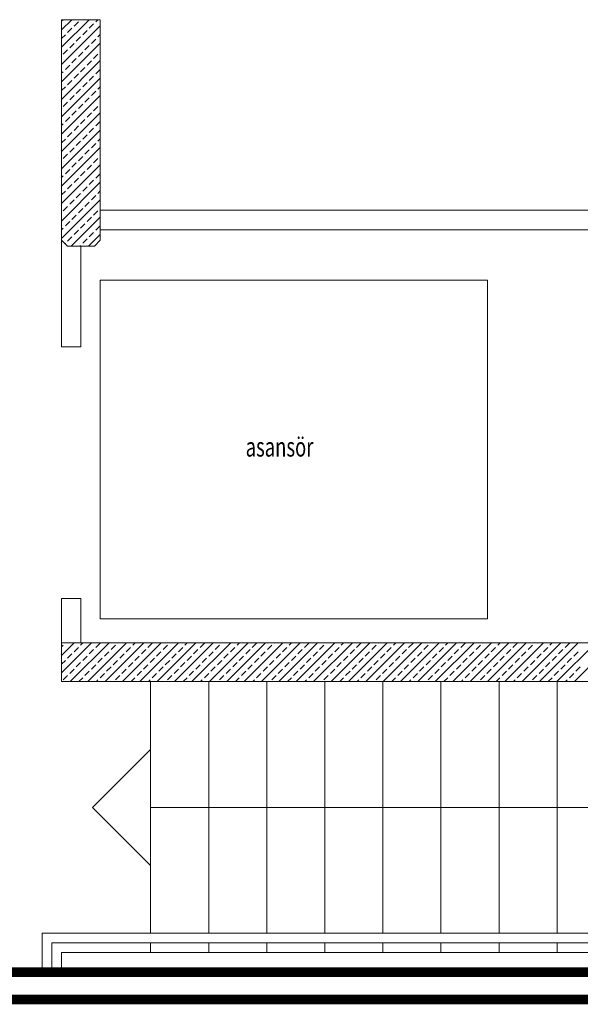
# Model space of a CAD drawing. Units: millimetres. Extents: x 7592 to 15063, y 2609 to 3976.
# Drawn here: x 10055 to 10345, y 2609 to 3117 of the extents above; entities that cross this region are included whole.
import ezdxf

# ---------------------------------------------------------------- set-up
doc = ezdxf.new("R2010")
doc.units = ezdxf.units.MM
doc.layers.add('ahs_kapı', color=31, linetype='Continuous', lineweight=0)
doc.layers.add('ANT-DIS-CIZ', color=4, linetype='Continuous', lineweight=25)
doc.styles.add('aks', font='arial.ttf', dxfattribs={"width": 1.2, "height": 15})

msp = doc.modelspace()

# ---------------------------------------------------------------- linework, layer by layer
at = {"layer": 'ahs_kapı', "color": 252, "true_color": 0x939598}
for p, q in [((10077.149, 3112.199), (10082.384, 3117.435)), ((10077.149, 3103.219), (10091.365, 3117.435)), ((10077.149, 3116.689), (10077.894, 3117.435)), ((10077.149, 3094.239), (10097.149, 3114.239)), ((10083.587, 3114.148), (10085.832, 3116.393)), ((10091.445, 3113.025), (10093.69, 3115.27)), ((10094.813, 3116.393), (10095.855, 3117.435)), ((10077.149, 3107.709), (10079.097, 3109.657)), ((10080.22, 3110.78), (10082.465, 3113.025)), ((10084.71, 3106.29), (10086.955, 3108.535)), ((10088.077, 3109.657), (10090.322, 3111.903)), ((10095.935, 3108.535), (10097.149, 3109.749)), ((10077.149, 3085.258), (10097.149, 3105.258)), ((10081.342, 3102.922), (10083.587, 3105.167)), ((10089.2, 3101.8), (10091.445, 3104.045)), ((10092.567, 3105.167), (10094.813, 3107.412)), ((10077.975, 3099.555), (10080.22, 3101.8)), ((10085.832, 3098.432), (10088.077, 3100.677)), ((10093.69, 3097.31), (10095.935, 3099.555)), ((10097.058, 3100.677), (10097.149, 3100.768)), ((10077.149, 3076.278), (10097.149, 3096.278)), ((10079.097, 3091.697), (10081.342, 3093.942)), ((10082.465, 3095.065), (10084.71, 3097.31)), ((10090.322, 3093.942), (10092.567, 3096.187)), ((10077.149, 3089.749), (10077.975, 3090.574)), ((10083.587, 3087.207), (10085.832, 3089.452)), ((10086.955, 3090.574), (10089.2, 3092.819)), ((10091.445, 3086.084), (10093.69, 3088.329)), ((10094.813, 3089.452), (10097.058, 3091.697)), ((10077.149, 3067.298), (10097.149, 3087.298)), ((10080.22, 3083.839), (10082.465, 3086.084)), ((10088.077, 3082.717), (10090.322, 3084.962)), ((10077.149, 3080.768), (10079.097, 3082.717)), ((10077.149, 3058.318), (10097.149, 3078.318)), ((10081.342, 3075.981), (10083.587, 3078.227)), ((10084.71, 3079.349), (10086.955, 3081.594)), ((10092.567, 3078.227), (10094.813, 3080.472)), ((10095.935, 3081.594), (10097.149, 3082.808)), ((10077.975, 3072.614), (10080.22, 3074.859)), ((10085.832, 3071.491), (10088.077, 3073.736)), ((10089.2, 3074.859), (10091.445, 3077.104)), ((10097.058, 3073.736), (10097.149, 3073.828)), ((10077.149, 3049.337), (10097.149, 3069.337)), ((10082.465, 3068.124), (10084.71, 3070.369)), ((10090.322, 3067.001), (10092.567, 3069.246)), ((10093.69, 3070.369), (10095.935, 3072.614)), ((10077.149, 3062.808), (10077.975, 3063.634)), ((10079.097, 3064.756), (10081.342, 3067.001)), ((10086.955, 3063.634), (10089.2, 3065.879)), ((10094.813, 3062.511), (10097.058, 3064.756)), ((10077.149, 3040.357), (10097.149, 3060.357)), ((10080.22, 3056.898), (10082.465, 3059.144)), ((10083.587, 3060.266), (10085.832, 3062.511)), ((10088.077, 3055.776), (10090.322, 3058.021)), ((10091.445, 3059.144), (10093.69, 3061.389)), ((10077.149, 3053.828), (10079.097, 3055.776)), ((10084.71, 3052.408), (10086.955, 3054.653)), ((10092.567, 3051.286), (10094.813, 3053.531)), ((10095.935, 3054.653), (10097.149, 3055.867)), ((10077.149, 3031.377), (10097.149, 3051.377)), ((10077.975, 3045.673), (10080.22, 3047.918)), ((10081.342, 3049.041), (10083.587, 3051.286)), ((10089.2, 3047.918), (10091.445, 3050.163)), ((10077.149, 3022.397), (10097.149, 3042.397)), ((10082.465, 3041.183), (10084.71, 3043.428)), ((10085.832, 3044.551), (10088.077, 3046.796)), ((10090.322, 3040.06), (10092.567, 3042.306)), ((10093.69, 3043.428), (10095.935, 3045.673)), ((10097.058, 3046.796), (10097.149, 3046.887)), ((10079.097, 3037.815), (10081.342, 3040.06)), ((10086.955, 3036.693), (10089.2, 3038.938)), ((10094.813, 3035.57), (10097.058, 3037.815)), ((10077.149, 3035.867), (10077.975, 3036.693)), ((10077.149, 3013.416), (10097.149, 3033.416)), ((10080.22, 3029.958), (10082.465, 3032.203)), ((10083.587, 3033.325), (10085.832, 3035.57)), ((10091.445, 3032.203), (10093.69, 3034.448)), ((10077.149, 3026.887), (10079.097, 3028.835)), ((10084.71, 3025.468), (10086.955, 3027.713)), ((10088.077, 3028.835), (10090.322, 3031.08)), ((10095.935, 3027.713), (10097.149, 3028.926)), ((10077.149, 3004.436), (10097.149, 3024.436)), ((10081.342, 3022.1), (10083.587, 3024.345)), ((10089.2, 3020.977), (10091.445, 3023.222)), ((10092.567, 3024.345), (10094.813, 3026.59)), ((10077.975, 3018.732), (10080.22, 3020.977)), ((10085.832, 3017.61), (10088.077, 3019.855)), ((10093.69, 3016.487), (10095.935, 3018.732)), ((10097.058, 3019.855), (10097.149, 3019.946)), ((10442.203, 3018.935), (10097.149, 3018.935)), ((10079.097, 3010.875), (10081.342, 3013.12)), ((10082.128, 3000.435), (10097.149, 3015.456)), ((10082.465, 3014.242), (10084.71, 3016.487)), ((10086.955, 3009.752), (10089.2, 3011.997)), ((10090.322, 3013.12), (10092.567, 3015.365)), ((10077.149, 3008.926), (10077.975, 3009.752)), ((10083.587, 3006.385), (10085.832, 3008.63)), ((10091.445, 3005.262), (10093.69, 3007.507)), ((10094.813, 3008.63), (10097.058, 3010.875)), ((10442.203, 3008.935), (10097.149, 3008.935)), ((10077.149, 3003.435), (10077.149, 2948.435)), ((10078.893, 3001.69), (10079.097, 3001.894)), ((10080.22, 3003.017), (10082.465, 3005.262)), ((10088.077, 3001.894), (10090.322, 3004.139)), ((10091.108, 3000.435), (10097.149, 3006.476)), ((10086.618, 3000.435), (10086.955, 3000.772)), ((10087.149, 3000.435), (10087.149, 2948.435)), ((10077.149, 2948.435), (10087.149, 2948.435)), ((10077.149, 2795.435), (10077.149, 2818.435)), ((10077.149, 2818.435), (10087.149, 2818.435)), ((10087.149, 2818.435), (10087.149, 2795.435)), ((10077.149, 2788.91), (10083.674, 2795.435)), ((10077.149, 2779.93), (10092.654, 2795.435)), ((10077.149, 2793.4), (10077.975, 2794.226)), ((10079.097, 2795.348), (10079.184, 2795.435)), ((10081.634, 2775.435), (10101.634, 2795.435)), ((10083.587, 2790.858), (10085.832, 2793.103)), ((10086.955, 2794.226), (10088.164, 2795.435)), ((10090.614, 2775.435), (10110.614, 2795.435)), ((10094.813, 2793.103), (10097.058, 2795.348)), ((10099.595, 2775.435), (10119.595, 2795.435)), ((10102.67, 2791.981), (10104.915, 2794.226)), ((10106.038, 2795.348), (10106.124, 2795.435)), ((10108.575, 2775.435), (10128.575, 2795.435)), ((10110.528, 2790.858), (10112.773, 2793.103)), ((10113.896, 2794.226), (10115.105, 2795.435)), ((10117.555, 2775.435), (10137.555, 2795.435)), ((10121.753, 2793.103), (10123.998, 2795.348)), ((10126.535, 2775.435), (10146.535, 2795.435)), ((10129.611, 2791.981), (10131.856, 2794.226)), ((10132.979, 2795.348), (10133.065, 2795.435)), ((10135.516, 2775.435), (10155.516, 2795.435)), ((10137.469, 2790.858), (10139.714, 2793.103)), ((10140.836, 2794.226), (10142.045, 2795.435)), ((10144.496, 2775.435), (10164.496, 2795.435)), ((10148.694, 2793.103), (10150.939, 2795.348)), ((10153.476, 2775.435), (10173.476, 2795.435)), ((10156.552, 2791.981), (10158.797, 2794.226)), ((10159.919, 2795.348), (10160.006, 2795.435)), ((10162.456, 2775.435), (10182.456, 2795.435)), ((10164.409, 2790.858), (10166.655, 2793.103)), ((10167.777, 2794.226), (10168.986, 2795.435)), ((10171.437, 2775.435), (10191.437, 2795.435)), ((10175.635, 2793.103), (10177.88, 2795.348)), ((10180.417, 2775.435), (10200.417, 2795.435)), ((10183.493, 2791.981), (10185.738, 2794.226)), ((10186.86, 2795.348), (10186.947, 2795.435)), ((10189.397, 2775.435), (10209.397, 2795.435)), ((10191.35, 2790.858), (10193.595, 2793.103)), ((10194.718, 2794.226), (10195.927, 2795.435)), ((10198.377, 2775.435), (10218.377, 2795.435)), ((10202.576, 2793.103), (10204.821, 2795.348)), ((10207.358, 2775.435), (10227.358, 2795.435)), ((10210.433, 2791.981), (10212.678, 2794.226)), ((10213.801, 2795.348), (10213.887, 2795.435)), ((10216.338, 2775.435), (10236.338, 2795.435)), ((10218.291, 2790.858), (10220.536, 2793.103)), ((10221.659, 2794.226), (10222.868, 2795.435)), ((10225.318, 2775.435), (10245.318, 2795.435)), ((10229.516, 2793.103), (10231.761, 2795.348)), ((10234.299, 2775.435), (10254.299, 2795.435)), ((10237.374, 2791.981), (10239.619, 2794.226)), ((10240.742, 2795.348), (10240.828, 2795.435)), ((10243.279, 2775.435), (10263.279, 2795.435)), ((10245.232, 2790.858), (10247.477, 2793.103)), ((10248.599, 2794.226), (10249.808, 2795.435)), ((10252.259, 2775.435), (10272.259, 2795.435)), ((10256.457, 2793.103), (10258.702, 2795.348)), ((10261.239, 2775.435), (10281.239, 2795.435)), ((10264.315, 2791.981), (10266.56, 2794.226)), ((10267.682, 2795.348), (10267.769, 2795.435)), ((10270.22, 2775.435), (10290.22, 2795.435)), ((10272.173, 2790.858), (10274.418, 2793.103)), ((10275.54, 2794.226), (10276.749, 2795.435)), ((10279.2, 2775.435), (10299.2, 2795.435)), ((10283.398, 2793.103), (10285.643, 2795.348)), ((10288.18, 2775.435), (10308.18, 2795.435)), ((10291.256, 2791.981), (10293.501, 2794.226)), ((10294.623, 2795.348), (10294.71, 2795.435)), ((10297.16, 2775.435), (10317.16, 2795.435)), ((10299.113, 2790.858), (10301.358, 2793.103)), ((10302.481, 2794.226), (10303.69, 2795.435)), ((10306.141, 2775.435), (10326.141, 2795.435)), ((10310.339, 2793.103), (10312.584, 2795.348)), ((10315.121, 2775.435), (10335.121, 2795.435)), ((10318.196, 2791.981), (10320.441, 2794.226)), ((10321.564, 2795.348), (10321.65, 2795.435)), ((10324.101, 2775.435), (10344.101, 2795.435)), ((10326.054, 2790.858), (10328.299, 2793.103)), ((10329.422, 2794.226), (10330.631, 2795.435)), ((10333.081, 2775.435), (10353.081, 2795.435)), ((10337.279, 2793.103), (10339.524, 2795.348)), ((10342.062, 2775.435), (10362.062, 2795.435)), ((10080.22, 2787.491), (10082.465, 2789.736)), ((10088.077, 2786.368), (10090.322, 2788.613)), ((10091.445, 2789.736), (10093.69, 2791.981)), ((10099.303, 2788.613), (10101.548, 2790.858)), ((10107.16, 2787.491), (10109.405, 2789.736)), ((10115.018, 2786.368), (10117.263, 2788.613)), ((10118.386, 2789.736), (10120.631, 2791.981)), ((10126.243, 2788.613), (10128.488, 2790.858)), ((10134.101, 2787.491), (10136.346, 2789.736)), ((10141.959, 2786.368), (10144.204, 2788.613)), ((10145.326, 2789.736), (10147.572, 2791.981)), ((10153.184, 2788.613), (10155.429, 2790.858)), ((10161.042, 2787.491), (10163.287, 2789.736)), ((10168.9, 2786.368), (10171.145, 2788.613)), ((10172.267, 2789.736), (10174.512, 2791.981)), ((10180.125, 2788.613), (10182.37, 2790.858)), ((10187.983, 2787.491), (10190.228, 2789.736)), ((10195.84, 2786.368), (10198.085, 2788.613)), ((10199.208, 2789.736), (10201.453, 2791.981)), ((10207.066, 2788.613), (10209.311, 2790.858)), ((10214.923, 2787.491), (10217.169, 2789.736)), ((10222.781, 2786.368), (10225.026, 2788.613)), ((10226.149, 2789.736), (10228.394, 2791.981)), ((10234.006, 2788.613), (10236.252, 2790.858)), ((10241.864, 2787.491), (10244.109, 2789.736)), ((10249.722, 2786.368), (10251.967, 2788.613)), ((10253.09, 2789.736), (10255.335, 2791.981)), ((10260.947, 2788.613), (10263.192, 2790.858)), ((10268.805, 2787.491), (10271.05, 2789.736)), ((10276.663, 2786.368), (10278.908, 2788.613)), ((10280.03, 2789.736), (10282.275, 2791.981)), ((10287.888, 2788.613), (10290.133, 2790.858)), ((10295.746, 2787.491), (10297.991, 2789.736)), ((10303.603, 2786.368), (10305.849, 2788.613)), ((10306.971, 2789.736), (10309.216, 2791.981)), ((10314.829, 2788.613), (10317.074, 2790.858)), ((10322.687, 2787.491), (10324.932, 2789.736)), ((10330.544, 2786.368), (10332.789, 2788.613)), ((10333.912, 2789.736), (10336.157, 2791.981)), ((10341.77, 2788.613), (10344.015, 2790.858)), ((10077.149, 2784.42), (10079.097, 2786.368)), ((10084.71, 2783.001), (10086.955, 2785.246)), ((10092.567, 2781.878), (10094.813, 2784.123)), ((10095.935, 2785.246), (10098.18, 2787.491)), ((10100.425, 2780.756), (10102.67, 2783.001)), ((10103.793, 2784.123), (10106.038, 2786.368)), ((10111.65, 2783.001), (10113.896, 2785.246)), ((10119.508, 2781.878), (10121.753, 2784.123)), ((10122.876, 2785.246), (10125.121, 2787.491)), ((10127.366, 2780.756), (10129.611, 2783.001)), ((10130.734, 2784.123), (10132.979, 2786.368)), ((10138.591, 2783.001), (10140.836, 2785.246)), ((10146.449, 2781.878), (10148.694, 2784.123)), ((10149.817, 2785.246), (10152.062, 2787.491)), ((10154.307, 2780.756), (10156.552, 2783.001)), ((10157.674, 2784.123), (10159.919, 2786.368)), ((10165.532, 2783.001), (10167.777, 2785.246)), ((10173.39, 2781.878), (10175.635, 2784.123)), ((10176.757, 2785.246), (10179.002, 2787.491)), ((10181.247, 2780.756), (10183.493, 2783.001)), ((10184.615, 2784.123), (10186.86, 2786.368)), ((10192.473, 2783.001), (10194.718, 2785.246)), ((10200.331, 2781.878), (10202.576, 2784.123)), ((10203.698, 2785.246), (10205.943, 2787.491)), ((10208.188, 2780.756), (10210.433, 2783.001)), ((10211.556, 2784.123), (10213.801, 2786.368)), ((10219.414, 2783.001), (10221.659, 2785.246)), ((10227.271, 2781.878), (10229.516, 2784.123)), ((10230.639, 2785.246), (10232.884, 2787.491)), ((10235.129, 2780.756), (10237.374, 2783.001)), ((10238.497, 2784.123), (10240.742, 2786.368)), ((10246.354, 2783.001), (10248.599, 2785.246)), ((10254.212, 2781.878), (10256.457, 2784.123)), ((10257.58, 2785.246), (10259.825, 2787.491)), ((10262.07, 2780.756), (10264.315, 2783.001)), ((10265.437, 2784.123), (10267.682, 2786.368)), ((10273.295, 2783.001), (10275.54, 2785.246)), ((10281.153, 2781.878), (10283.398, 2784.123)), ((10284.52, 2785.246), (10286.765, 2787.491)), ((10289.011, 2780.756), (10291.256, 2783.001)), ((10292.378, 2784.123), (10294.623, 2786.368)), ((10300.236, 2783.001), (10302.481, 2785.246)), ((10308.094, 2781.878), (10310.339, 2784.123)), ((10311.461, 2785.246), (10313.706, 2787.491)), ((10315.951, 2780.756), (10318.196, 2783.001)), ((10319.319, 2784.123), (10321.564, 2786.368)), ((10327.177, 2783.001), (10329.422, 2785.246)), ((10335.034, 2781.878), (10337.279, 2784.123)), ((10338.402, 2785.246), (10340.647, 2787.491)), ((10342.892, 2780.756), (10345.137, 2783.001)), ((10077.975, 2776.265), (10080.22, 2778.511)), ((10081.342, 2779.633), (10083.587, 2781.878)), ((10089.2, 2778.511), (10091.445, 2780.756)), ((10097.058, 2777.388), (10099.303, 2779.633)), ((10104.915, 2776.265), (10107.16, 2778.511)), ((10108.283, 2779.633), (10110.528, 2781.878)), ((10116.141, 2778.511), (10118.386, 2780.756)), ((10123.998, 2777.388), (10126.243, 2779.633)), ((10131.856, 2776.265), (10134.101, 2778.511)), ((10135.224, 2779.633), (10137.469, 2781.878)), ((10143.081, 2778.511), (10145.326, 2780.756)), ((10150.939, 2777.388), (10153.184, 2779.633)), ((10158.797, 2776.265), (10161.042, 2778.511)), ((10162.164, 2779.633), (10164.409, 2781.878)), ((10170.022, 2778.511), (10172.267, 2780.756)), ((10177.88, 2777.388), (10180.125, 2779.633)), ((10185.738, 2776.265), (10187.983, 2778.511)), ((10189.105, 2779.633), (10191.35, 2781.878)), ((10196.963, 2778.511), (10199.208, 2780.756)), ((10204.821, 2777.388), (10207.066, 2779.633)), ((10212.678, 2776.265), (10214.923, 2778.511)), ((10216.046, 2779.633), (10218.291, 2781.878)), ((10223.904, 2778.511), (10226.149, 2780.756)), ((10231.761, 2777.388), (10234.006, 2779.633)), ((10239.619, 2776.265), (10241.864, 2778.511)), ((10242.987, 2779.633), (10245.232, 2781.878)), ((10250.844, 2778.511), (10253.09, 2780.756)), ((10258.702, 2777.388), (10260.947, 2779.633)), ((10266.56, 2776.265), (10268.805, 2778.511)), ((10269.928, 2779.633), (10272.173, 2781.878)), ((10277.785, 2778.511), (10280.03, 2780.756)), ((10285.643, 2777.388), (10287.888, 2779.633)), ((10293.501, 2776.265), (10295.746, 2778.511)), ((10296.868, 2779.633), (10299.113, 2781.878)), ((10304.726, 2778.511), (10306.971, 2780.756)), ((10312.584, 2777.388), (10314.829, 2779.633)), ((10320.441, 2776.265), (10322.687, 2778.511)), ((10323.809, 2779.633), (10326.054, 2781.878)), ((10331.667, 2778.511), (10333.912, 2780.756)), ((10339.524, 2777.388), (10341.77, 2779.633)), ((10086.124, 2775.435), (10088.077, 2777.388)), ((10095.105, 2775.435), (10095.935, 2776.265)), ((10113.065, 2775.435), (10115.018, 2777.388)), ((10122.045, 2775.435), (10122.876, 2776.265)), ((10123.149, 2775.435), (10123.149, 2645.435)), ((10140.006, 2775.435), (10141.959, 2777.388)), ((10148.986, 2775.435), (10149.817, 2776.265)), ((10153.149, 2775.435), (10153.149, 2645.435)), ((10166.947, 2775.435), (10168.9, 2777.388)), ((10175.927, 2775.435), (10176.757, 2776.265)), ((10183.149, 2775.435), (10183.149, 2645.435)), ((10193.887, 2775.435), (10195.84, 2777.388)), ((10202.868, 2775.435), (10203.698, 2776.265)), ((10213.149, 2775.435), (10213.149, 2645.435)), ((10220.828, 2775.435), (10222.781, 2777.388)), ((10229.808, 2775.435), (10230.639, 2776.265)), ((10243.149, 2775.435), (10243.149, 2645.435)), ((10247.769, 2775.435), (10249.722, 2777.388)), ((10256.749, 2775.435), (10257.58, 2776.265)), ((10273.149, 2775.435), (10273.149, 2645.435)), ((10274.71, 2775.435), (10276.663, 2777.388)), ((10283.69, 2775.435), (10284.52, 2776.265)), ((10301.65, 2775.435), (10303.603, 2777.388)), ((10303.149, 2775.435), (10303.149, 2645.435)), ((10310.631, 2775.435), (10311.461, 2776.265)), ((10328.591, 2775.435), (10330.544, 2777.388)), ((10333.149, 2775.435), (10333.149, 2645.435)), ((10337.571, 2775.435), (10338.402, 2776.265)), ((10123.149, 2710.435), (10592.649, 2710.435)), ((10123.149, 2640.435), (10123.149, 2635.435)), ((10153.149, 2640.435), (10153.149, 2635.435)), ((10183.149, 2640.435), (10183.149, 2635.435)), ((10213.149, 2640.435), (10213.149, 2635.435)), ((10243.149, 2640.435), (10243.149, 2635.435)), ((10273.149, 2640.435), (10273.149, 2635.435)), ((10303.149, 2640.435), (10303.149, 2635.435)), ((10333.149, 2640.435), (10333.149, 2635.435))]:
    msp.add_line(p, q, dxfattribs=at)
for points in [[(10097.149, 3117.435), (10077.149, 3117.435), (10077.149, 3003.435), (10080.149, 3000.435), (10094.149, 3000.435), (10097.149, 3003.435)], [(10077.149, 3117.435), (10097.149, 3117.435), (10097.149, 3003.435), (10094.149, 3000.435), (10080.149, 3000.435), (10077.149, 3003.435)], [(10097.149, 2982.935), (10297.149, 2982.935), (10297.149, 2807.935), (10097.149, 2807.935)], [(10123.149, 2740.435), (10123.149, 2680.435), (10093.149, 2710.435)]]:
    msp.add_lwpolyline(points, close=True, dxfattribs=at)
for points in [[(10397.149, 3000.435), (10377.149, 3000.435), (10377.149, 2795.435), (10077.149, 2795.435), (10077.149, 2775.435), (10523.149, 2775.435), (10523.149, 2795.435), (10397.149, 2795.435), (10397.149, 3000.435)], [(10533.149, 2625.241), (10533.149, 2645.435), (10067.149, 2645.435), (10067.149, 2625.241)], [(10528.149, 2625.241), (10528.149, 2640.435), (10072.149, 2640.435), (10072.149, 2625.241)], [(10523.149, 2625.241), (10523.149, 2635.435), (10077.149, 2635.435), (10077.149, 2625.241)]]:
    msp.add_lwpolyline(points, dxfattribs=at)
at = {"layer": 'ANT-DIS-CIZ', "color": 30, "true_color": 0xf26722, "const_width": 5}
for points in [[(7594.782, 3973.746), (15060.914, 3973.746), (15060.914, 2611.2), (7594.782, 2611.2)], [(11515.737, 3958.914), (9575.954, 3958.914), (9575.954, 2625.241), (11515.737, 2625.241)]]:
    msp.add_lwpolyline(points, close=True, dxfattribs=at)

# ---------------------------------------------------------------- texts
at = {"layer": 'ahs_kapı', "color": 252, "true_color": 0x939598, "style": 'aks', "width": 0.7}
msp.add_text('asansör', height=10, dxfattribs=at).set_placement((10172.241, 2891.715))

doc.saveas('drawing.dxf')
